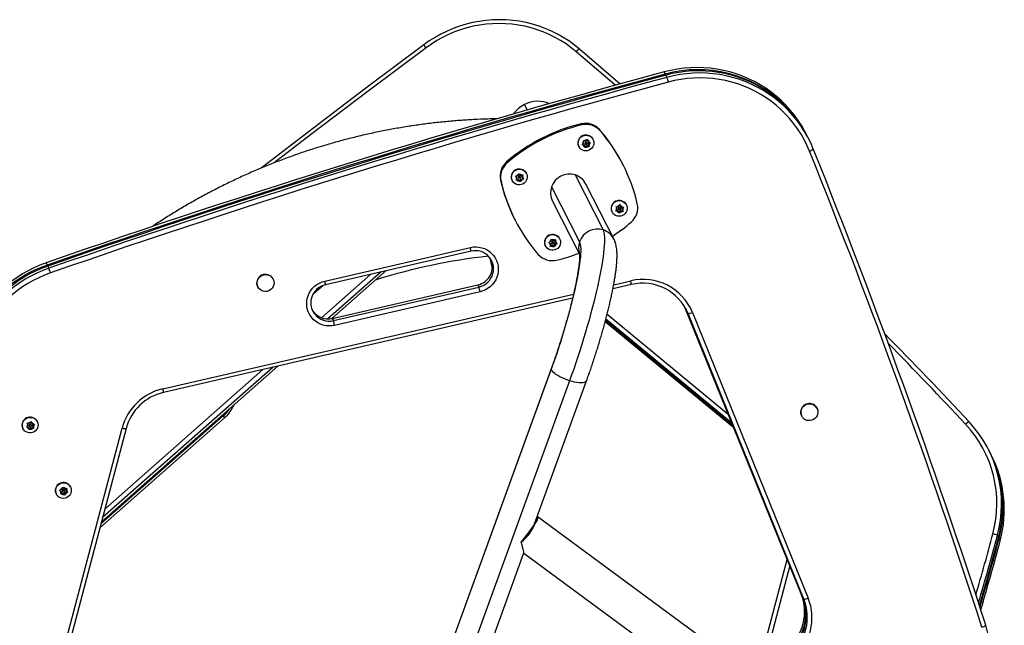
# Model space of a CAD drawing. Units: inches. Extents: x 230 to 845, y 0 to 827.
# Drawn here: x 418 to 458, y 515 to 539 of the extents above; entities that cross this region are included whole.
import ezdxf

# ---------------------------------------------------------------- set-up
doc = ezdxf.new("R2010")
doc.units = ezdxf.units.IN
doc.header["$MEASUREMENT"] = 0
doc.layers.add('CONTOUR', color=7, linetype='Continuous')

msp = doc.modelspace()

# ---------------------------------------------------------------- linework, layer by layer
at = {"layer": 'CONTOUR'}
for p, q in [((443.89805, 537.20814), (443.94233, 537.12123)), ((443.96447, 537.07777), (444.00876, 536.99086)), ((438.28858, 535.90139), (438.40125, 535.68026)), ((440.56869, 535.12693), (440.59083, 535.08347)), ((441.30107, 534.89679), (441.32322, 534.85334)), ((440.65597, 534.4586), (440.69243, 534.44615)), ((440.6645, 534.42091), (440.65597, 534.4586)), ((440.75078, 534.42825), (440.69243, 534.44615)), ((440.75078, 534.42825), (440.79642, 534.46951)), ((440.79642, 534.46951), (440.82358, 534.49625)), ((440.83375, 534.42113), (440.81328, 534.51648)), ((440.82358, 534.49625), (440.83212, 534.45856)), ((440.84482, 534.3994), (440.83212, 534.45856)), ((441.0428, 534.50205), (441.03865, 534.51021)), ((449.63621, 534.64187), (449.59192, 534.72879)), ((449.64723, 534.62012), (449.63621, 534.64187)), ((449.70264, 534.5115), (449.65835, 534.59842)), ((440.47063, 534.22079), (440.47479, 534.21263)), ((440.60287, 534.29676), (440.63156, 534.3205)), ((440.63933, 534.2843), (440.60287, 534.29676)), ((440.61791, 534.30921), (440.6866, 534.28813)), ((440.6772, 534.36175), (440.63156, 534.3205)), ((440.69767, 534.26641), (440.63933, 534.2843)), ((440.6772, 534.36175), (440.6645, 534.42091)), ((440.6866, 534.28813), (440.69767, 534.26641)), ((440.69767, 534.26641), (440.71037, 534.20725)), ((440.71738, 534.17256), (440.71037, 534.20725)), ((440.71233, 534.19754), (440.78065, 534.25929)), ((440.74607, 534.1963), (440.71738, 534.17256)), ((440.72537, 534.3369), (440.73644, 534.31517)), ((440.79172, 534.23756), (440.74607, 534.1963)), ((440.78065, 534.25929), (440.79172, 534.23756)), ((440.78065, 534.25929), (440.87469, 534.23044)), ((440.79172, 534.23756), (440.85006, 534.21966)), ((440.80605, 534.35064), (440.79498, 534.37237)), ((440.83375, 534.42113), (440.84482, 534.3994)), ((440.84482, 534.3994), (440.90317, 534.3815)), ((440.88499, 534.21021), (440.85006, 534.21966)), ((440.85422, 534.32578), (440.91294, 534.37886)), ((440.85422, 534.32578), (440.86529, 534.30406)), ((440.87469, 534.23044), (440.85422, 534.32578)), ((440.86529, 534.30406), (440.91094, 534.34531)), ((440.86529, 534.30406), (440.87799, 534.2449)), ((440.87469, 534.23044), (440.88499, 534.21021)), ((440.87799, 534.2449), (440.88499, 534.21021)), ((440.90317, 534.3815), (440.9381, 534.37206)), ((440.9381, 534.37206), (440.91094, 534.34531)), ((437.57491, 533.60152), (437.59705, 533.55807)), ((442.25356, 533.47809), (442.23141, 533.52155)), ((437.33061, 532.87374), (437.35275, 532.83028)), ((437.79761, 532.85882), (437.80177, 532.85066)), ((437.93872, 533.03368), (437.97668, 533.03786)), ((437.96255, 533.00325), (437.93872, 533.03368)), ((437.94407, 533.03427), (437.98918, 532.97769)), ((437.96228, 532.86629), (437.97717, 532.8994)), ((438.00023, 532.87047), (437.96228, 532.86629)), ((438.00025, 532.95597), (437.96255, 533.00325)), ((437.97281, 532.8897), (438.04995, 532.90148)), ((438.03746, 533.04714), (437.97668, 533.03786)), ((438.00025, 532.95597), (437.97717, 532.8994)), ((437.98918, 532.97769), (438.00025, 532.95597)), ((438.06102, 532.87976), (438.00023, 532.87047)), ((438.03746, 533.04714), (438.06055, 533.10371)), ((438.04995, 532.90148), (438.06102, 532.87976)), ((438.04995, 532.90148), (438.11072, 532.82527)), ((438.05235, 532.97493), (438.06342, 532.9532)), ((438.06055, 533.10371), (438.0739, 533.13982)), ((438.06102, 532.87976), (438.09872, 532.83247)), ((438.0739, 533.13982), (438.09773, 533.10939)), ((438.13544, 533.06211), (438.09773, 533.10939)), ((438.11072, 532.82527), (438.14792, 532.91645)), ((438.13303, 532.98867), (438.12196, 533.01039)), ((438.13544, 533.06211), (438.19622, 533.07139)), ((438.15899, 532.89472), (438.13591, 532.83815)), ((438.14792, 532.91645), (438.24044, 532.93058)), ((438.14792, 532.91645), (438.15899, 532.89472)), ((438.15899, 532.89472), (438.21978, 532.90401)), ((438.18513, 533.00763), (438.21246, 533.0746)), ((438.18513, 533.00763), (438.1962, 532.9859)), ((438.1962, 532.9859), (438.21929, 533.04247)), ((438.1962, 532.9859), (438.2339, 532.93862)), ((438.19622, 533.07139), (438.23264, 533.07858)), ((438.23264, 533.07858), (438.21929, 533.04247)), ((438.2562, 532.91119), (438.21978, 532.90401)), ((438.2339, 532.93862), (438.2562, 532.91119)), ((438.36978, 533.14008), (438.36563, 533.14823)), ((440.32242, 533.07789), (441.44433, 530.87602)), ((438.12102, 532.80505), (438.09872, 532.83247)), ((438.11072, 532.82527), (438.12102, 532.80505)), ((438.13591, 532.83815), (438.12102, 532.80505)), ((439.37737, 532.59636), (440.49928, 530.39449)), ((441.8762, 530.5123), (440.75429, 532.71417)), ((439.41778, 532.03319), (440.50541, 529.89859)), ((441.95022, 531.64046), (441.97286, 531.66946)), ((441.96704, 531.80926), (442.00517, 531.80469)), ((441.9833, 531.77419), (441.96704, 531.80926)), ((442.00861, 531.71932), (441.97286, 531.66946)), ((442.00861, 531.71932), (441.9833, 531.77419)), ((442.06624, 531.79968), (442.00517, 531.80469)), ((442.06117, 531.71524), (442.07224, 531.69351)), ((442.06624, 531.79968), (442.102, 531.84954)), ((442.102, 531.84954), (442.12311, 531.88155)), ((442.15361, 531.81334), (442.1128, 531.90178)), ((442.12311, 531.88155), (442.13936, 531.84648)), ((442.14185, 531.72898), (442.13078, 531.75071)), ((442.16468, 531.79161), (442.13936, 531.84648)), ((442.15361, 531.81334), (442.16468, 531.79161)), ((442.16468, 531.79161), (442.22575, 531.7866)), ((442.19441, 531.7249), (442.23828, 531.78607)), ((442.19441, 531.7249), (442.20548, 531.70317)), ((442.23522, 531.63646), (442.19441, 531.7249)), ((442.20548, 531.70317), (442.24124, 531.75303)), ((442.20548, 531.70317), (442.2308, 531.6483)), ((442.22575, 531.7866), (442.26235, 531.78504)), ((442.26235, 531.78504), (442.24124, 531.75303)), ((442.3786, 531.8804), (442.37445, 531.88855)), ((437.89636, 531.31273), (437.91851, 531.26927)), ((441.80643, 531.59913), (441.81059, 531.59098)), ((441.98835, 531.63589), (441.95022, 531.64046)), ((441.96444, 531.65867), (442.03835, 531.65261)), ((442.04942, 531.63088), (441.98835, 531.63589)), ((442.03835, 531.65261), (442.04942, 531.63088)), ((442.04942, 531.63088), (442.07474, 531.57601)), ((442.08946, 531.54395), (442.07474, 531.57601)), ((442.07915, 531.56417), (442.13678, 531.64453)), ((442.1121, 531.57295), (442.08946, 531.54395)), ((442.14785, 531.62281), (442.1121, 531.57295)), ((442.13678, 531.64453), (442.14785, 531.62281)), ((442.13678, 531.64453), (442.23522, 531.63646)), ((442.14785, 531.62281), (442.20893, 531.6178)), ((442.24552, 531.61624), (442.20893, 531.6178)), ((442.2308, 531.6483), (442.24552, 531.61624)), ((442.23522, 531.63646), (442.24552, 531.61624)), ((439.36464, 530.46848), (439.3691, 530.50682)), ((439.3691, 530.50682), (439.39945, 530.48292)), ((439.44781, 530.44632), (439.39945, 530.48292)), ((439.50471, 530.46992), (439.53875, 530.48586)), ((439.53875, 530.48586), (439.53429, 530.44752)), ((439.70558, 530.51842), (439.70143, 530.52658)), ((430.28253, 528.82729), (436.12256, 530.17286)), ((439.13341, 530.23716), (439.13757, 530.229)), ((439.26361, 530.37173), (439.29919, 530.38467)), ((439.29396, 530.34783), (439.26361, 530.37173)), ((439.2747, 530.37576), (439.33124, 530.33296)), ((439.34231, 530.31123), (439.29396, 530.34783)), ((439.35609, 530.40827), (439.29919, 530.38467)), ((439.32777, 530.21569), (439.33377, 530.25102)), ((439.36335, 530.22863), (439.32777, 530.21569)), ((439.33124, 530.33296), (439.34231, 530.31123)), ((439.33224, 530.24205), (439.40918, 530.27396)), ((439.34231, 530.31123), (439.33377, 530.25102)), ((439.35609, 530.40827), (439.36464, 530.46848)), ((439.42025, 530.25223), (439.36335, 530.22863)), ((439.38815, 530.35327), (439.39922, 530.33154)), ((439.40918, 530.27396), (439.42025, 530.25223)), ((439.40918, 530.27396), (439.48712, 530.21496)), ((439.42025, 530.25223), (439.46861, 530.21563)), ((439.44781, 530.44632), (439.50471, 530.46992)), ((439.46883, 530.36701), (439.45776, 530.38874)), ((439.49743, 530.19474), (439.46861, 530.21563)), ((439.48712, 530.21496), (439.5009, 530.312)), ((439.48712, 530.21496), (439.49743, 530.19474)), ((439.50342, 530.23007), (439.49743, 530.19474)), ((439.5009, 530.312), (439.58142, 530.34541)), ((439.5009, 530.312), (439.51197, 530.29028)), ((439.51197, 530.29028), (439.50342, 530.23007)), ((439.51197, 530.29028), (439.56887, 530.31388)), ((439.51467, 530.40905), (439.52464, 530.47925)), ((439.51467, 530.40905), (439.52574, 530.38732)), ((439.52574, 530.38732), (439.53429, 530.44752)), ((439.52574, 530.38732), (439.5741, 530.35071)), ((439.60292, 530.32982), (439.56887, 530.31388)), ((439.5741, 530.35071), (439.60292, 530.32982)), ((436.1489, 530.02508), (430.30886, 528.67951)), ((436.92688, 529.69139), (436.91124, 529.75034)), ((436.92688, 529.69139), (436.91124, 529.75032)), ((419.10242, 529.55465), (419.14671, 529.46774)), ((419.16885, 529.42428), (419.21314, 529.33737)), ((437.00657, 529.33019), (436.92688, 529.69139)), ((436.92688, 529.69139), (436.97116, 529.60447)), ((437.00995, 529.42869), (436.97116, 529.60447)), ((436.9828, 529.6027), (436.97116, 529.60447)), ((428.21082, 528.90377), (428.20667, 528.91192)), ((430.15392, 527.35425), (432.13374, 529.09997)), ((432.53741, 529.19298), (430.4005, 527.30874)), ((432.73079, 529.23753), (430.55989, 527.32333)), ((427.59401, 528.59975), (427.59816, 528.59161)), ((430.22315, 528.65439), (429.79981, 528.28111)), ((430.58195, 527.32807), (436.42199, 528.67364)), ((430.62624, 527.24116), (436.46627, 528.58673)), ((436.42199, 528.67364), (436.46627, 528.58673)), ((442.58136, 528.68573), (441.841, 528.51515)), ((441.872, 528.67614), (442.55503, 528.83352)), ((423.78648, 524.50914), (440.26148, 528.30507)), ((440.22316, 528.14239), (423.81281, 524.36136)), ((436.51474, 528.39549), (430.67471, 527.04992)), ((444.7444, 527.74301), (444.72773, 527.78281)), ((444.7444, 527.74301), (444.72774, 527.78279)), ((449.38936, 516.29372), (444.7444, 527.74301)), ((444.7444, 527.74301), (444.78869, 527.6561)), ((444.81083, 527.61264), (444.76385, 527.71909)), ((430.58195, 527.32807), (430.62624, 527.24116)), ((441.60818, 527.4951), (446.46948, 523.4909)), ((449.43364, 516.20681), (444.78869, 527.6561)), ((444.79269, 527.65584), (444.78869, 527.6561)), ((449.45578, 516.16335), (444.81083, 527.61264)), ((444.81083, 527.61264), (444.85511, 527.52573)), ((449.50007, 516.07644), (444.85511, 527.52573)), ((445.02975, 527.57098), (449.67471, 516.12169)), ((446.69311, 522.93966), (441.52911, 527.1932)), ((446.66238, 523.01541), (441.54018, 527.23452)), ((446.64701, 523.05329), (441.54571, 527.25518)), ((446.61628, 523.12904), (441.55678, 527.2965)), ((428.39915, 525.41808), (421.3234, 519.17899)), ((428.20576, 525.37352), (421.36673, 519.34316)), ((421.45717, 519.68584), (427.80209, 525.28051)), ((439.36851, 525.30175), (430.31929, 500.45489)), ((439.37245, 525.33573), (430.32324, 500.48887)), ((440.10154, 524.82839), (431.05233, 499.98153)), ((438.68146, 519.05515), (440.78189, 524.82241)), ((426.2116, 523.42621), (421.30173, 519.09691)), ((426.2116, 523.42621), (426.25588, 523.3393)), ((449.41135, 523.42039), (449.4155, 523.41225)), ((450.02816, 523.72441), (450.02401, 523.73256)), ((418.31041, 522.97271), (418.33621, 522.99926)), ((418.32537, 522.98811), (418.39693, 522.97442)), ((418.37712, 523.04511), (418.33621, 522.99926)), ((418.34548, 523.13903), (418.383, 523.1305)), ((418.35797, 523.10245), (418.34548, 523.13903)), ((418.37712, 523.04511), (418.35797, 523.10245)), ((418.44307, 523.11901), (418.383, 523.1305)), ((418.42807, 523.03059), (418.43914, 523.00886)), ((418.44307, 523.11901), (418.48398, 523.16486)), ((418.48398, 523.16486), (418.50825, 523.19442)), ((418.50875, 523.04433), (418.49768, 523.06606)), ((418.52882, 523.12223), (418.50572, 523.19135)), ((418.50825, 523.19442), (418.52073, 523.15784)), ((418.53989, 523.1005), (418.52073, 523.15784)), ((418.52882, 523.12223), (418.53989, 523.1005)), ((418.53989, 523.1005), (418.59996, 523.08902)), ((418.55969, 523.02981), (418.611, 523.08732)), ((418.55969, 523.02981), (418.57076, 523.00809)), ((418.59057, 522.9374), (418.55969, 523.02981)), ((418.57076, 523.00809), (418.61167, 523.05394)), ((418.57076, 523.00809), (418.58992, 522.95075)), ((418.59996, 523.08902), (418.63594, 523.08349)), ((418.63594, 523.08349), (418.61167, 523.05394)), ((418.7455, 523.19575), (418.74134, 523.2039)), ((426.25588, 523.3393), (421.2584, 518.93274)), ((418.17333, 522.91448), (418.17748, 522.90633)), ((418.34793, 522.96418), (418.31041, 522.97271)), ((418.408, 522.9527), (418.34793, 522.96418)), ((418.39693, 522.97442), (418.408, 522.9527)), ((418.408, 522.9527), (418.42715, 522.89536)), ((418.43811, 522.86178), (418.42715, 522.89536)), ((418.4278, 522.88201), (418.49375, 522.95591)), ((418.4639, 522.88833), (418.43811, 522.86178)), ((418.50482, 522.93418), (418.4639, 522.88833)), ((418.49375, 522.95591), (418.50482, 522.93418)), ((418.49375, 522.95591), (418.59057, 522.9374)), ((418.50482, 522.93418), (418.56489, 522.9227)), ((418.60087, 522.91717), (418.56489, 522.9227)), ((418.58992, 522.95075), (418.60087, 522.91717)), ((418.59057, 522.9374), (418.60087, 522.91717)), ((419.38768, 512.46816), (422.14961, 522.93249)), ((422.30888, 522.91274), (419.54694, 512.44842)), ((456.95019, 521.99468), (456.90591, 522.08159)), ((457.01662, 521.86431), (456.97234, 521.95122)), ((419.50913, 520.29282), (419.51328, 520.28467)), ((419.64287, 520.44536), (419.67976, 520.45453)), ((419.67057, 520.41841), (419.64287, 520.44536)), ((419.65166, 520.44754), (419.7035, 520.39854)), ((419.71458, 520.37681), (419.67057, 520.41841)), ((419.73881, 520.47199), (419.67976, 520.45453)), ((419.68958, 520.28314), (419.69954, 520.31776)), ((419.72647, 520.29231), (419.68958, 520.28314)), ((419.6969, 520.30857), (419.77444, 520.33149)), ((419.71458, 520.37681), (419.69954, 520.31776)), ((419.7035, 520.39854), (419.71458, 520.37681)), ((419.78551, 520.30976), (419.72647, 520.29231)), ((419.73881, 520.47199), (419.75384, 520.53104)), ((419.75384, 520.53104), (419.76228, 520.56867)), ((419.76228, 520.56867), (419.78997, 520.54171)), ((419.76387, 520.40893), (419.77494, 520.38721)), ((419.77444, 520.33149), (419.78551, 520.30976)), ((419.77444, 520.33149), (419.84537, 520.26445)), ((419.78551, 520.30976), (419.82952, 520.26817)), ((419.83398, 520.50012), (419.78997, 520.54171)), ((419.85568, 520.24422), (419.82952, 520.26817)), ((419.84455, 520.42267), (419.83348, 520.4444)), ((419.83398, 520.50012), (419.89302, 520.51757)), ((419.84537, 520.26445), (419.86961, 520.35962)), ((419.84537, 520.26445), (419.85568, 520.24422)), ((419.86564, 520.27884), (419.85568, 520.24422)), ((419.88068, 520.33789), (419.86564, 520.27884)), ((419.86961, 520.35962), (419.95586, 520.38512)), ((419.86961, 520.35962), (419.88068, 520.33789)), ((419.88068, 520.33789), (419.93972, 520.35535)), ((419.89302, 520.51757), (419.92838, 520.52975)), ((419.89384, 520.4548), (419.91144, 520.52391)), ((419.89384, 520.4548), (419.90491, 520.43307)), ((419.90491, 520.43307), (419.91995, 520.49212)), ((419.90491, 520.43307), (419.94892, 520.39147)), ((419.92838, 520.52975), (419.91995, 520.49212)), ((419.97508, 520.36753), (419.93972, 520.35535)), ((419.94892, 520.39147), (419.97508, 520.36753)), ((420.0813, 520.57409), (420.07715, 520.58224)), ((450.29964, 510.91951), (438.80469, 519.39351)), ((457.31218, 518.54896), (457.26789, 518.63588)), ((457.3786, 518.41859), (457.33432, 518.50551)), ((431.73268, 499.97555), (438.27263, 517.93263)), ((438.27212, 517.92258), (449.40956, 509.71213)), ((447.59304, 512.96536), (448.83329, 517.66437)), ((448.93293, 517.41876), (447.8074, 513.15438)), ((449.38936, 516.29372), (449.43364, 516.20681)), ((449.44684, 516.17337), (449.43364, 516.20681)), ((449.43827, 516.20653), (449.43364, 516.20681)), ((449.45578, 516.16335), (449.50007, 516.07644))]:
    msp.add_line(p, q, dxfattribs=at)
at = {"layer": 'CONTOUR', "flags": 128}
for points in [[(440.49718, 538.12655), (440.28943, 538.29414), (440.0726, 538.4502), (439.84735, 538.59427), (439.61434, 538.72592), (439.37424, 538.84477), (439.12778, 538.95047), (438.87566, 539.0427), (438.61865, 539.1212), (438.35748, 539.18574), (438.09294, 539.23612), (437.8258, 539.27219), (437.55684, 539.29385), (437.28686, 539.30104), (437.01666, 539.29373), (436.74702, 539.27195), (436.47875, 539.23576), (436.21263, 539.18527), (435.94944, 539.12062), (435.68996, 539.04201), (435.43496, 538.94966), (435.18519, 538.84385), (434.94137, 538.7249), (434.70423, 538.59314), (434.47447, 538.44897), (434.25276, 538.29282)], [(440.49718, 538.12655), (440.28943, 538.29414), (440.0726, 538.4502), (439.84735, 538.59427), (439.61434, 538.72592), (439.37424, 538.84477), (439.12778, 538.95047), (438.87566, 539.0427), (438.61865, 539.1212), (438.35748, 539.18574), (438.09294, 539.23612), (437.8258, 539.27219), (437.55684, 539.29385), (437.28686, 539.30104), (437.01666, 539.29373), (436.74702, 539.27195), (436.47875, 539.23576), (436.21263, 539.18527), (435.94944, 539.12062), (435.68996, 539.04201), (435.43496, 538.94966), (435.18519, 538.84385), (434.94137, 538.7249), (434.70423, 538.59314), (434.47447, 538.44897), (434.25276, 538.29282)], [(440.36989, 538.01572), (440.16947, 538.17738), (439.96032, 538.32792), (439.74303, 538.4669), (439.51825, 538.5939), (439.28665, 538.70855), (439.04889, 538.81051), (438.8057, 538.89948), (438.55777, 538.97521), (438.30583, 539.03746), (438.05064, 539.08605), (437.79295, 539.12085), (437.5335, 539.14175), (437.27307, 539.14868), (437.01242, 539.14163), (436.75231, 539.12062), (436.49352, 539.08571), (436.23681, 539.037), (435.98293, 538.97464), (435.73263, 538.89881), (435.48664, 538.80973), (435.2457, 538.70766), (435.0105, 538.59291), (434.78175, 538.46581), (434.56011, 538.32674), (434.34624, 538.17611)], [(434.25276, 538.29282), (431.92818, 536.55198), (429.61252, 534.79948), (427.72495, 533.35726)], [(434.25276, 538.29282), (431.92818, 536.55198), (429.61252, 534.79948), (427.72495, 533.35726)], [(434.34624, 538.17611), (432.02239, 536.43582), (429.70745, 534.68386), (428.24472, 533.56732)], [(441.92852, 536.67153), (441.63126, 536.93015), (440.36989, 538.01572)], [(442.12189, 536.72475), (441.75968, 537.04002), (440.49718, 538.12655)], [(442.12189, 536.72475), (441.75968, 537.04002), (440.49718, 538.12655)], [(449.59192, 534.72879), (449.54619, 534.8163), (449.41595, 535.04428), (449.27344, 535.26484), (449.11907, 535.47736), (448.95328, 535.68123), (448.77656, 535.87586), (448.58941, 536.0607), (448.39236, 536.23522), (448.18598, 536.39891), (447.97086, 536.5513), (447.74761, 536.69197), (447.51689, 536.8205), (447.27934, 536.93653), (447.03565, 537.03973), (446.78651, 537.12979), (446.53265, 537.20647), (446.27479, 537.26954), (446.01367, 537.31882), (445.75003, 537.35417), (445.48464, 537.37549), (445.21825, 537.38271), (444.95162, 537.37583), (444.68553, 537.35484), (444.42073, 537.31983), (444.15799, 537.27088), (443.89805, 537.20814)], [(449.59192, 534.72879), (449.54619, 534.8163), (449.41595, 535.04428), (449.27344, 535.26484), (449.11907, 535.47736), (448.95328, 535.68123), (448.77656, 535.87586), (448.58941, 536.0607), (448.39236, 536.23522), (448.18598, 536.39891), (447.97086, 536.5513), (447.74761, 536.69197), (447.51689, 536.8205), (447.27934, 536.93653), (447.03565, 537.03973), (446.78651, 537.12979), (446.53265, 537.20647), (446.27479, 537.26954), (446.01367, 537.31882), (445.75003, 537.35417), (445.48464, 537.37549), (445.21825, 537.38271), (444.95162, 537.37583), (444.68553, 537.35484), (444.42073, 537.31983), (444.15799, 537.27088), (443.89805, 537.20814)], [(449.39879, 535.04645), (449.33986, 535.13447), (449.18549, 535.34699), (449.01971, 535.55086), (448.84299, 535.74549), (448.65584, 535.93033), (448.45879, 536.10485), (448.2524, 536.26854), (448.03728, 536.42093), (447.81404, 536.5616), (447.58331, 536.69013), (447.34576, 536.80616), (447.10207, 536.90936), (446.85294, 536.99942), (446.59908, 537.0761), (446.34122, 537.13917), (446.08009, 537.18845), (445.81646, 537.2238), (445.55107, 537.24512), (445.28467, 537.25234), (445.01805, 537.24546), (444.75196, 537.22447), (444.48716, 537.18946), (444.22441, 537.14051), (443.96447, 537.07777)], [(449.39879, 535.04645), (449.33986, 535.13447), (449.18549, 535.34699), (449.01971, 535.55086), (448.84299, 535.74549), (448.65584, 535.93033), (448.45879, 536.10485), (448.2524, 536.26854), (448.03728, 536.42093), (447.81404, 536.5616), (447.58331, 536.69013), (447.34576, 536.80616), (447.10207, 536.90936), (446.85294, 536.99942), (446.59908, 537.0761), (446.34122, 537.13917), (446.08009, 537.18845), (445.81646, 537.2238), (445.55107, 537.24512), (445.28467, 537.25234), (445.01805, 537.24546), (444.75196, 537.22447), (444.48716, 537.18946), (444.22441, 537.14051), (443.96447, 537.07777)], [(449.87915, 534.12347), (449.77451, 534.36429), (449.65691, 534.59902), (449.52666, 534.82699), (449.38415, 535.04756), (449.22978, 535.26008), (449.064, 535.46395), (448.88727, 535.65858), (448.70012, 535.84342), (448.50307, 536.01793), (448.29669, 536.18162), (448.08157, 536.33402), (447.85832, 536.47469), (447.6276, 536.60322), (447.39005, 536.71925), (447.14636, 536.82245), (446.89722, 536.91251), (446.64336, 536.98919), (446.3855, 537.05226), (446.12438, 537.10154), (445.86074, 537.13689), (445.59535, 537.15821), (445.32896, 537.16543), (445.06234, 537.15854), (444.79624, 537.13756), (444.53144, 537.10255), (444.2687, 537.0536), (444.00876, 536.99086)], [(449.87915, 534.12347), (449.77451, 534.36429), (449.65691, 534.59902), (449.52666, 534.82699), (449.38415, 535.04756), (449.22978, 535.26008), (449.064, 535.46395), (448.88727, 535.65858), (448.70012, 535.84342), (448.50307, 536.01793), (448.29669, 536.18162), (448.08157, 536.33402), (447.85832, 536.47469), (447.6276, 536.60322), (447.39005, 536.71925), (447.14636, 536.82245), (446.89722, 536.91251), (446.64336, 536.98919), (446.3855, 537.05226), (446.12438, 537.10154), (445.86074, 537.13689), (445.59535, 537.15821), (445.32896, 537.16543), (445.06234, 537.15854), (444.79624, 537.13756), (444.53144, 537.10255), (444.2687, 537.0536), (444.00876, 536.99086)], [(449.72647, 534.03521), (449.62554, 534.26751), (449.51208, 534.49394), (449.38644, 534.71386), (449.24897, 534.92662), (449.10006, 535.13163), (448.94014, 535.32829), (448.76966, 535.51604), (448.58913, 535.69435), (448.39904, 535.86269), (448.19996, 536.02059), (447.99244, 536.1676), (447.77709, 536.30329), (447.55452, 536.42728), (447.32537, 536.53921), (447.0903, 536.63876), (446.84997, 536.72564), (446.60509, 536.79961), (446.35634, 536.86044), (446.10445, 536.90798), (445.85014, 536.94208), (445.59413, 536.96265), (445.33715, 536.96962), (445.07996, 536.96297), (444.82327, 536.94273), (444.56784, 536.90896), (444.31438, 536.86174), (444.06363, 536.80121)], [(440.52264, 534.1439), (440.48368, 534.19641), (440.45674, 534.25596), (440.443, 534.31994), (440.44307, 534.38556), (440.45693, 534.44994), (440.48399, 534.51028), (440.52306, 534.56393), (440.57243, 534.60855), (440.62994, 534.64219), (440.69309, 534.66339), (440.75911, 534.67121), (440.82511, 534.66531), (440.88822, 534.64595), (440.94567, 534.61398), (440.99495, 534.57079), (441.03391, 534.51827), (441.06085, 534.45872), (441.07459, 534.39474), (441.07452, 534.32913), (441.06066, 534.26475), (441.0336, 534.20441), (440.99453, 534.15076), (440.94516, 534.10614), (440.88765, 534.07249), (440.8245, 534.0513), (440.75848, 534.04348), (440.69248, 534.04938), (440.62937, 534.06874), (440.57192, 534.10071), (440.52264, 534.1439)], [(437.96634, 532.70271), (437.90779, 532.7327), (437.85702, 532.77418), (437.81624, 532.82532), (437.78724, 532.88389), (437.77129, 532.94733), (437.76909, 533.01288), (437.78072, 533.07766), (437.80569, 533.13884), (437.8429, 533.19375), (437.89072, 533.23999), (437.94707, 533.27555), (438.00948, 533.29885), (438.07523, 533.30889), (438.14143, 533.30523), (438.20521, 533.28803), (438.26376, 533.25804), (438.31453, 533.21657), (438.35531, 533.16543), (438.38431, 533.10686), (438.40026, 533.04341), (438.40246, 532.97787), (438.39083, 532.91309), (438.36586, 532.85191), (438.32865, 532.79699), (438.28083, 532.75075), (438.22448, 532.7152), (438.16207, 532.69189), (438.09632, 532.68185), (438.03012, 532.68551), (437.96634, 532.70271)], [(438.12196, 533.01039), (438.11447, 533.02047), (438.10179, 533.02853)], [(441.90961, 531.47773), (441.86, 531.52055), (441.82065, 531.57278), (441.79327, 531.63213), (441.77906, 531.696), (441.77863, 531.76161), (441.79202, 531.82608), (441.81863, 531.8866), (441.8573, 531.94053), (441.90635, 531.9855), (441.96362, 532.01956), (442.02661, 532.04121), (442.09258, 532.04951), (442.15863, 532.04409), (442.22189, 532.02519), (442.27958, 531.99364), (442.32919, 531.95082), (442.36854, 531.89859), (442.39592, 531.83924), (442.41014, 531.77537), (442.41056, 531.70977), (442.39717, 531.64529), (442.37056, 531.58477), (442.33189, 531.53084), (442.28285, 531.48587), (442.22557, 531.45181), (442.16258, 531.43016), (442.09661, 531.42186), (442.03056, 531.42728), (441.9673, 531.44618), (441.90961, 531.47773)], [(442.13078, 531.75071), (442.12902, 531.75379), (442.11865, 531.76459)], [(439.37736, 530.06223), (439.31296, 530.07711), (439.2533, 530.10495), (439.201, 530.14454), (439.15834, 530.19415), (439.12719, 530.2516), (439.1089, 530.31439), (439.10427, 530.37977), (439.11352, 530.44489), (439.13623, 530.5069), (439.1714, 530.56309), (439.21752, 530.611), (439.27255, 530.64854), (439.33409, 530.67407), (439.39946, 530.68647), (439.46579, 530.6852), (439.5302, 530.67032), (439.58985, 530.64248), (439.64215, 530.60289), (439.68481, 530.55328), (439.71597, 530.49583), (439.73426, 530.43304), (439.73888, 530.36765), (439.72964, 530.30254), (439.70693, 530.24053), (439.67175, 530.18434), (439.62564, 530.13643), (439.57061, 530.09889), (439.50906, 530.07336), (439.44369, 530.06096), (439.37736, 530.06223)], [(441.44433, 530.87602), (441.46504, 530.82437), (441.48124, 530.75962), (441.49287, 530.68195), (441.4999, 530.59159), (441.50232, 530.48881), (441.50011, 530.37392), (441.49329, 530.24726), (441.48186, 530.1092), (441.46587, 529.96016), (441.44537, 529.80058), (441.42041, 529.63094), (441.39106, 529.45173), (441.35743, 529.26349), (441.3196, 529.06679), (441.27769, 528.8622), (441.23182, 528.65034), (441.18213, 528.43183), (441.12877, 528.20733), (441.07189, 527.9775), (441.01167, 527.74302), (440.94828, 527.5046), (440.88192, 527.26294), (440.81278, 527.01877), (440.74106, 526.7728), (440.66698, 526.52576), (440.59076, 526.27841), (440.51263, 526.03146), (440.43281, 525.78565), (440.35155, 525.54172), (440.26909, 525.30039), (440.18567, 525.06238), (440.10154, 524.82839)], [(436.12256, 530.17286), (436.23717, 530.19191), (436.35306, 530.19663), (436.46841, 530.18697), (436.58139, 530.16307), (436.69024, 530.12531), (436.79322, 530.07428), (436.88872, 530.01079), (436.97522, 529.93585), (437.05138, 529.85062), (437.11598, 529.75647), (437.168, 529.65486), (437.20663, 529.54741), (437.23125, 529.43581), (437.24149, 529.32181), (437.23717, 529.20723), (437.21836, 529.09385), (437.18537, 528.98348), (437.1387, 528.87785), (437.07911, 528.77863), (437.00752, 528.68738), (436.92506, 528.60554), (436.83305, 528.53441), (436.73292, 528.4751), (436.62626, 528.42855), (436.51474, 528.39549)], [(440.49928, 530.39449), (440.5183, 530.34587), (440.5327, 530.28382), (440.5424, 530.20858), (440.54739, 530.12041), (440.54763, 530.01963), (440.54314, 529.90661), (440.53392, 529.78176), (440.52001, 529.64552), (440.50146, 529.4984), (440.47834, 529.34093), (440.45073, 529.17366), (440.41873, 528.99722), (440.38245, 528.81224), (440.34203, 528.61939), (440.29762, 528.41937), (440.24937, 528.2129), (440.19747, 528.00073), (440.14209, 527.78362), (440.08344, 527.56237), (440.02172, 527.33778), (439.95718, 527.11065), (439.89003, 526.88182), (439.82052, 526.6521), (439.7489, 526.42234), (439.67544, 526.19336), (439.6004, 525.96599), (439.52404, 525.74106), (439.44665, 525.51938), (439.36851, 525.30175)], [(436.46627, 528.58673), (436.56419, 528.61633), (436.65734, 528.65878), (436.74397, 528.71328), (436.82247, 528.77882), (436.89138, 528.85418), (436.94941, 528.93795), (436.99549, 529.02858), (437.02875, 529.12438), (437.04858, 529.22355), (437.0546, 529.32426), (437.04671, 529.42463), (437.02506, 529.52279), (436.99003, 529.61691), (436.9423, 529.70523), (436.88274, 529.78611), (436.81246, 529.85805), (436.73278, 529.91971), (436.64518, 529.96993), (436.5513, 530.00778), (436.45287, 530.03255), (436.35173, 530.04379), (436.24978, 530.04129), (436.1489, 530.02508)], [(436.46627, 528.58673), (436.56419, 528.61633), (436.65734, 528.65878), (436.74397, 528.71328), (436.82247, 528.77882), (436.89138, 528.85418), (436.94941, 528.93795), (436.99549, 529.02858), (437.02875, 529.12438), (437.04858, 529.22355), (437.0546, 529.32426), (437.04671, 529.42463), (437.02506, 529.52279), (436.99003, 529.61691), (436.9423, 529.70523), (436.88274, 529.78611), (436.81246, 529.85805), (436.73278, 529.91971), (436.64518, 529.96993), (436.5513, 530.00778), (436.45287, 530.03255), (436.35173, 530.04379), (436.24978, 530.04129), (436.1489, 530.02508)], [(436.97116, 529.60447), (436.94115, 529.70511), (436.9342, 529.72271)], [(427.59816, 528.59161), (427.57362, 528.65528), (427.56262, 528.72274), (427.56562, 528.79122), (427.58249, 528.85791), (427.61254, 528.9201), (427.65455, 528.97522), (427.70679, 529.02103), (427.76712, 529.05565), (427.83308, 529.07766), (427.90196, 529.08616), (427.97094, 529.08081), (428.0372, 529.06182), (428.09803, 529.02996), (428.15094, 528.98655), (428.19376, 528.93336), (428.22473, 528.87257), (428.2426, 528.80667), (428.24662, 528.73835), (428.23663, 528.67042), (428.21305, 528.60564), (428.17683, 528.54669), (428.12947, 528.49596), (428.07289, 528.45554), (428.00942, 528.42708), (427.94165, 528.41174), (427.87237, 528.41016), (427.80439, 528.42239), (427.74052, 528.44795), (427.68336, 528.48577), (427.63525, 528.53432), (427.59816, 528.59161)], [(430.67471, 527.04992), (430.56011, 527.03087), (430.44422, 527.02615), (430.32887, 527.03581), (430.21588, 527.05971), (430.10704, 527.09747), (430.00406, 527.1485), (429.90856, 527.21199), (429.82205, 527.28694), (429.7459, 527.37216), (429.6813, 527.46632), (429.62928, 527.56792), (429.59065, 527.67537), (429.56602, 527.78697), (429.55579, 527.90097), (429.56011, 528.01555), (429.57892, 528.12893), (429.61191, 528.2393), (429.65858, 528.34493), (429.71817, 528.44415), (429.78976, 528.5354), (429.87221, 528.61724), (429.96423, 528.68837), (430.06436, 528.74768), (430.17102, 528.79423), (430.28253, 528.82729)], [(430.30886, 528.67951), (430.21094, 528.64991), (430.1178, 528.60746), (430.03117, 528.55296), (429.95267, 528.48742), (429.88376, 528.41206), (429.82573, 528.32828), (429.77965, 528.23765), (429.74639, 528.14186), (429.72656, 528.04268), (429.72053, 527.94197), (429.72842, 527.84161), (429.75008, 527.74345), (429.7851, 527.64933), (429.83284, 527.56101), (429.8924, 527.48013), (429.96267, 527.40819), (430.04235, 527.34653), (430.12995, 527.29631), (430.22384, 527.25846), (430.32227, 527.23369), (430.4234, 527.22245), (430.52536, 527.22495), (430.62624, 527.24116)], [(430.30886, 528.67951), (430.21094, 528.64991), (430.1178, 528.60746), (430.03117, 528.55296), (429.95267, 528.48742), (429.88376, 528.41206), (429.82573, 528.32828), (429.77965, 528.23765), (429.74639, 528.14186), (429.72656, 528.04268), (429.72053, 527.94197), (429.72842, 527.84161), (429.75008, 527.74345), (429.7851, 527.64933), (429.83284, 527.56101), (429.8924, 527.48013), (429.96267, 527.40819), (430.04235, 527.34653), (430.12995, 527.29631), (430.22384, 527.25846), (430.32227, 527.23369), (430.4234, 527.22245), (430.52536, 527.22495), (430.62624, 527.24116)], [(439.36851, 525.30175), (439.37225, 525.33516), (439.37245, 525.33572)], [(440.10154, 524.82839), (440.00044, 524.86264), (439.9009, 524.90129), (439.80495, 524.94355), (439.71454, 524.98858), (439.63151, 525.03545), (439.55756, 525.0832), (439.49418, 525.13088), (439.44267, 525.17749), (439.40408, 525.22211), (439.37919, 525.26381), (439.36851, 525.30175)], [(440.78189, 524.82241), (440.764, 524.79478), (440.73192, 524.77238), (440.68652, 524.75621), (440.6287, 524.74662), (440.55967, 524.7438), (440.48081, 524.7478), (440.39373, 524.75854), (440.30021, 524.77581), (440.20215, 524.79925), (440.10154, 524.82839)], [(449.4155, 523.41225), (449.39096, 523.47592), (449.37996, 523.54338), (449.38296, 523.61186), (449.39983, 523.67855), (449.42988, 523.74074), (449.47189, 523.79586), (449.52413, 523.84167), (449.58446, 523.87629), (449.65042, 523.8983), (449.7193, 523.9068), (449.78828, 523.90145), (449.85455, 523.88246), (449.91538, 523.8506), (449.96828, 523.80719), (450.0111, 523.754), (450.04207, 523.69321), (450.05994, 523.62731), (450.06396, 523.55899), (450.05397, 523.49106), (450.03039, 523.42628), (449.99417, 523.36733), (449.94681, 523.3166), (449.89023, 523.27618), (449.82676, 523.24772), (449.759, 523.23238), (449.68971, 523.2308), (449.62173, 523.24303), (449.55786, 523.26859), (449.5007, 523.30641), (449.45259, 523.35496), (449.4155, 523.41225)], [(418.56059, 522.7544), (418.49571, 522.73954), (418.42934, 522.73829), (418.36437, 522.75072), (418.30364, 522.77627), (418.24982, 522.81382), (418.20524, 522.86175), (418.17187, 522.91794), (418.15115, 522.97996), (418.14399, 523.04508), (418.15071, 523.11046), (418.17102, 523.17325), (418.20402, 523.23069), (418.24827, 523.28028), (418.30184, 523.31985), (418.36239, 523.34768), (418.42726, 523.36254), (418.49364, 523.36378), (418.55861, 523.35136), (418.61933, 523.32581), (418.67316, 523.28825), (418.71774, 523.24033), (418.75111, 523.18413), (418.77183, 523.12212), (418.77898, 523.057), (418.77226, 522.99161), (418.75196, 522.92883), (418.71896, 522.87139), (418.67471, 522.8218), (418.62114, 522.78222), (418.56059, 522.7544)], [(420.02498, 520.21417), (419.974, 520.17137), (419.91529, 520.13984), (419.85143, 520.12096), (419.78521, 520.11556), (419.71951, 520.12388), (419.65721, 520.14555), (419.60103, 520.17962), (419.55343, 520.22461), (419.51649, 520.27855), (419.49182, 520.33908), (419.4805, 520.40356), (419.48302, 520.46917), (419.49929, 520.53304), (419.52857, 520.59237), (419.5696, 520.64459), (419.62058, 520.68739), (419.67929, 520.71892), (419.74315, 520.7378), (419.80938, 520.7432), (419.87508, 520.73488), (419.93738, 520.71321), (419.99355, 520.67914), (420.04115, 520.63415), (420.07809, 520.58021), (420.10276, 520.51968), (420.11408, 520.4552), (420.11156, 520.38959), (420.0953, 520.32572), (420.06601, 520.26639), (420.02498, 520.21417)], [(457.33432, 518.50551), (457.32075, 518.51283), (457.30458, 518.52028)]]:
    msp.add_lwpolyline(points, dxfattribs=at)
at = {"layer": 'CONTOUR'}
for centre, radius in [((440.77172, 534.33307), 0.03855), ((438.09892, 532.97082), 0.03859), ((442.10764, 531.71125), 0.03855), ((439.43474, 530.34909), 0.03864), ((418.47445, 523.02631), 0.03877), ((419.80986, 520.40442), 0.03883)]:
    msp.add_circle(centre, radius, dxfattribs=at)
for centre, radius, start, end in [((433.13319, 537.30034), 1.49614, 35.827491, 41.55623), ((440.70451, 537.75991), 0.4212, 119.486612, 142.602797), ((537.07956, 191.32751), 358.21251, 105.0777251, 109.2293016), ((445.25666, 532.33242), 4.96589, 46.154625, 105.347375), ((537.12384, 191.2406), 358.21251, 105.0777251, 109.2293016), ((537.14599, 191.19714), 358.21251, 105.0777251, 109.2293016), ((537.19027, 191.11023), 358.21251, 105.0777251, 109.2293016), ((442.64959, 536.68282), 1.36505, 16.728042, 18.733283), ((441.11945, 536.0521), 3.03798, 14.275297, 17.999262), ((537.19834, 191.09432), 358.03258, 105.0777251, 109.2293016), ((438.82769, 534.84332), 1.1875, 66.834323, 117), ((438.82769, 534.84332), 1.1875, 117, 145.088661), ((442.21866, 528.18817), 7.13224, 103.375947, 130.624053), ((442.2408, 528.14471), 7.13224, 103.375947, 130.624053), ((440.7442, 534.40503), 0.74293, 41.447094, 103.664473), ((440.76634, 534.36157), 0.74293, 41.447094, 103.664473), ((436.22588, 530.46117), 6.74035, 27.003037, 41.152824), ((436.24959, 530.41892), 6.73838, 12.846089, 41.153911), ((440.75683, 534.36121), 0.31879, 27.865522, 206.134478), ((440.77343, 534.32872), 0.14265, 80.723343, 124.595947), ((440.77535, 534.33493), 0.13604, 20.020051, 65.334826), ((440.77045, 534.33054), 0.13925, 139.534979, 184.134636), ((440.76714, 534.33088), 0.13604, 200.020051, 245.334826), ((440.76041, 534.35417), 0.03907, 27.767913, 206.232087), ((440.76907, 534.33709), 0.14265, 260.723343, 304.595947), ((440.77205, 534.33527), 0.13925, 319.534979, 4.134636), ((449.58109, 534.46287), 0.4517, 288.775264, 311.289586), ((179.52928, 425.33077), 291.41878, 17.9265455, 21.9205692), ((179.53449, 425.30604), 291.24858, 17.9265455, 21.9205692), ((438.05578, 533.03521), 0.74293, 130.335527, 192.552906), ((438.07792, 532.99175), 0.74293, 130.335527, 192.552906), ((438.08381, 532.99923), 0.31879, 27.866365, 206.133635), ((443.90271, 534.37264), 6.74086, 192.847717, 206.996422), ((438.09442, 532.96885), 0.13628, 165.381385, 210.641582), ((438.10045, 532.96655), 0.14285, 106.222068, 150.054521), ((438.09569, 532.97126), 0.13882, 226.555693, 271.250017), ((438.0874, 532.9922), 0.03907, 68.381492, 206.24032), ((438.10076, 532.97061), 0.13882, 46.555693, 91.250017), ((438.096, 532.97531), 0.14285, 286.222068, 330.054521), ((438.10204, 532.97301), 0.13628, 345.381385, 30.641582), ((440.0969, 532.35236), 0.75978, 72.732714, 161.267286), ((440.10579, 532.38242), 0.72843, 27.092753, 72.698685), ((443.92247, 534.32845), 6.73838, 192.846089, 221.153911), ((440.06735, 532.36284), 0.72843, 161.301315, 206.907247), ((442.09263, 531.73955), 0.31879, 27.865789, 206.134211), ((442.10465, 531.70921), 0.13765, 151.832397, 196.783582), ((442.10941, 531.7066), 0.14313, 92.967035, 136.739465), ((442.09632, 531.73245), 0.03913, 55.20301, 206.094009), ((442.11039, 531.71242), 0.13715, 32.740848, 77.804094), ((442.10945, 531.71328), 0.13765, 331.832397, 16.783582), ((442.09414, 531.75561), 0.74293, 310.335527, 12.552906), ((442.10371, 531.71007), 0.13715, 212.740848, 257.804094), ((442.10469, 531.71589), 0.14313, 272.967035, 316.739465), ((441.21881, 530.15048), 0.75978, 72.732714, 161.267286), ((437.9358, 536.59664), 7.12472, 303.031929, 310.627824), ((439.41961, 530.37757), 0.31879, 27.866147, 206.133853), ((439.43611, 530.34711), 0.14067, 60.81236, 105.105687), ((441.22772, 530.18058), 0.72839, 26.805018, 72.699263), ((435.10074, 529.91456), 1.05396, 6.019273, 14.186522), ((439.42951, 530.34698), 0.13555, 179.640048, 225.065189), ((439.43545, 530.34572), 0.14172, 119.978574, 164.047313), ((439.43195, 530.35144), 0.14067, 240.81236, 285.105687), ((439.4232, 530.37048), 0.03904, 82.377371, 206.153738), ((439.42389, 530.37138), 0.03806, 27.131155, 83.230884), ((439.43261, 530.35283), 0.14172, 299.978574, 344.047313), ((439.43855, 530.35157), 0.13555, 359.640048, 45.065189), ((441.19087, 530.1608), 0.73, 161.330138, 198.486099), ((439.50959, 505.9714), 24, 96.365455, 107.458447), ((439.40572, 530.38579), 0.74293, 221.447094, 283.664473), ((437.93346, 536.59545), 7.12472, 283.372176, 290.968071), ((420.76476, 524.76886), 5.06627, 109.154542, 156.218954), ((420.80904, 524.68195), 5.06627, 109.154542, 156.218954), ((420.83118, 524.63849), 5.06627, 109.154542, 156.218954), ((420.87547, 524.55158), 5.06627, 109.154542, 156.218954), ((417.19005, 528.6926), 2.1046, 20.294883, 21.611173), ((414.87265, 527.65945), 4.65351, 18.701866, 21.135211), ((436.25919, 529.40571), 0.74995, 282.537013, 15.150688), ((420.88402, 524.53498), 4.88715, 109.154542, 156.218954), ((427.90274, 528.75113), 0.34384, 27.879988, 206.120012), ((429.26071, 528.56899), 1.05396, 6.019273, 14.186522), ((433.98623, 527.85634), 2.58536, 12.036756, 16.410027), ((443.05319, 526.75333), 2.13901, 22.473576, 103.467606), ((441.53321, 528.57521), 1.05396, 6.019273, 14.186522), ((443.03887, 526.77409), 1.96563, 22.481791, 103.459391), ((430.41069, 528.04696), 0.73901, 211.208181, 283.399684), ((430.41118, 528.04858), 0.74047, 213.613316, 283.333877), ((444.82276, 528.0102), 0.48555, 273.820216, 295.233086), ((428.14619, 526.51077), 2.58536, 12.036756, 16.410027), ((316.39075, 392.598), 191.26044, 43.0598925, 44.5281688), ((316.37743, 392.62012), 191.0853, 43.0598841, 44.4075652), ((424.27698, 522.3619), 2.20255, 102.867327, 164.985949), ((424.26304, 522.38894), 2.02315, 102.858288, 164.994989), ((422.76466, 524.25084), 1.05396, 6.019273, 14.186522), ((425.25786, 524.47283), 1.51028, 311.362677, 336.423886), ((449.72008, 523.57177), 0.34384, 27.879988, 206.120012), ((418.45952, 523.0549), 0.31879, 27.864678, 206.135322), ((425.31261, 522.74911), 1.12546, 36.986321, 39.395193), ((425.20883, 524.56399), 1.5166, 311.39116, 325.74242), ((418.47233, 523.02445), 0.13843, 145.703084, 190.48332), ((418.47623, 523.02209), 0.14298, 86.891798, 130.695934), ((418.46273, 523.04786), 0.03872, 108.053657, 206.483501), ((418.46348, 523.04833), 0.03852, 27.405709, 109.33094), ((418.47768, 523.02827), 0.13653, 26.417752, 71.620304), ((418.47556, 523.02875), 0.13843, 325.703084, 10.48332), ((456.30104, 522.78936), 0.42829, 113.04944, 136.167135), ((452.58008, 519.90482), 4.66493, 345.022021, 42.994645), ((452.59629, 519.88571), 4.8359, 345.022021, 42.994645), ((418.4702, 523.02493), 0.13653, 206.417752, 251.620304), ((418.47166, 523.0311), 0.14298, 266.891798, 310.695934), ((422.28221, 523.34988), 0.43795, 252.376285, 273.491079), ((452.62667, 519.79861), 4.84929, 345.066588, 26.927623), ((452.69309, 519.66824), 4.84929, 345.066588, 26.927623), ((452.6199, 519.79868), 4.85585, 345.086305, 22.664197), ((419.79532, 520.43325), 0.31879, 27.863465, 206.136535), ((419.80542, 520.40274), 0.13577, 173.372265, 218.748503), ((419.81161, 520.40098), 0.1423, 113.949137, 157.894933), ((419.80753, 520.4063), 0.13987, 234.581956, 279.047044), ((419.79806, 520.42618), 0.03829, 135.447136, 206.765829), ((419.79902, 520.42622), 0.03896, 27.825321, 136.486308), ((419.81196, 520.40358), 0.13987, 54.581956, 99.047044), ((419.80788, 520.4089), 0.1423, 293.949137, 337.894933), ((419.81406, 520.40714), 0.13577, 353.372265, 38.748503), ((452.61988, 519.75694), 4.87771, 345.133906, 9.925766), ((437.11617, 519.70652), 1.70585, 308.01918, 339.180763), ((437.16576, 519.66998), 1.5958, 320.242713, 326.36434), ((369.08265, 541.98252), 91.03183, 343.5804114, 345.1807006), ((369.0903, 541.96523), 91.21154, 343.4148129, 345.1806697), ((456.92116, 517.93385), 0.78299, 63.715399, 77.808431), ((369.13409, 541.87845), 91.21206, 343.3981681, 345.1806665), ((369.15599, 541.83506), 91.21231, 343.3898286, 345.180665), ((369.19978, 541.74829), 91.21283, 343.3731153, 345.1806619), ((447.55682, 515.56342), 1.9727, 311.025599, 21.728304), ((447.62325, 515.43305), 1.9727, 311.025599, 21.728304), ((447.66753, 515.34614), 1.9727, 311.025599, 21.728304), ((447.67865, 515.32721), 2.14836, 311.050223, 21.70368), ((449.46772, 516.56091), 0.48555, 273.820216, 295.233086), ((447.59101, 515.48197), 1.98345, 311.141839, 8.184691), ((452.08613, 513.53545), 4.94496, 308.937544, 17.576595), ((456.53077, 515.37855), 0.44157, 284.791769, 307.605959)]:
    msp.add_arc(centre, radius, start, end, dxfattribs=at)
for centre, major_axis, ratio, start_param, end_param in [((437.52575, 518.07757), (1.38844, 1.55328), 0.14524558, 5.3108747, 5.55291772), ((437.94439, 519.09595), (0.87882, 0.24583), 0.37792112, 5.65634355, 6.42255292), ((437.52575, 518.07757), (1.38844, 1.55328), 0.14524558, 5.02452636, 5.21522928), ((437.94439, 519.09595), (-0.32828, 1.17353), 0.01760136, 3.06349157, 4.03251292)]:
    msp.add_ellipse(centre, major_axis=major_axis, ratio=ratio, start_param=start_param, end_param=end_param, dxfattribs=at)
for points, knots in [([(437.20461, 535.32823), (437.07532, 535.32621), (436.75852, 535.32126), (436.25451, 535.29911), (435.69289, 535.26376), (435.13215, 535.21559), (434.57256, 535.15523), (434.01439, 535.08252), (433.45791, 534.99757), (432.9034, 534.90038), (432.35113, 534.79102), (431.80136, 534.66954), (431.25436, 534.536), (430.71041, 534.39045), (430.16976, 534.23298), (429.63268, 534.06366), (429.09943, 533.88257), (428.57028, 533.6898), (428.04547, 533.48545), (427.52527, 533.26961), (427.00993, 533.04239), (426.49969, 532.8039), (425.99483, 532.55425), (425.49555, 532.29359), (425.00216, 532.02197), (424.51475, 531.73975), (424.03408, 531.44628), (423.64878, 531.20189), (423.42628, 531.05165), (423.35936, 531.00646)], [0, 0, 0, 0, 0.026396657, 0.064680752, 0.102964998, 0.141249389, 0.179533919, 0.217818584, 0.256103376, 0.294388289, 0.332673318, 0.370958454, 0.409243692, 0.447529024, 0.485814442, 0.52409994, 0.56238551, 0.600671143, 0.638956833, 0.677242571, 0.715528349, 0.75381416, 0.792099995, 0.830385845, 0.868671702, 0.906957556, 0.945243399, 0.983529222, 1, 1, 1, 1]), ([(440.78189, 524.82241), (440.795, 524.85855), (440.83306, 524.96351), (440.89562, 525.14014), (440.96909, 525.35279), (441.04146, 525.56784), (441.11254, 525.78463), (441.18215, 526.00257), (441.25008, 526.22108), (441.31616, 526.43955), (441.3802, 526.65739), (441.44203, 526.87399), (441.50147, 527.08879), (441.55836, 527.3012), (441.61254, 527.51067), (441.66386, 527.71667), (441.71217, 527.91869), (441.75735, 528.11626), (441.79926, 528.30892), (441.83777, 528.49631), (441.87279, 528.67808), (441.90418, 528.85401), (441.93184, 529.02395), (441.95563, 529.18792), (441.9754, 529.34619), (441.99094, 529.49936), (442.00187, 529.64864), (442.00752, 529.79631), (442.00644, 529.94635), (441.99692, 530.08236), (441.97939, 530.20153), (441.95824, 530.29722), (441.93197, 530.38354), (441.90447, 530.45448), (441.88375, 530.49686), (441.8762, 530.5123)], [0, 0, 0, 0, 0.01643827, 0.04773506, 0.07900096, 0.11023906, 0.14145788, 0.17266517, 0.20386824, 0.23507328, 0.266286, 0.29751376, 0.3287644, 0.36004654, 0.39136991, 0.42274583, 0.45418775, 0.48571203, 0.517339, 0.54909446, 0.58101189, 0.61313572, 0.64552644, 0.67826881, 0.71148565, 0.74536213, 0.78019089, 0.81645944, 0.85501048, 0.89709283, 0.9256371, 0.94962558, 0.97066916, 0.98931317, 1, 1, 1, 1]), ([(440.5028, 529.93068), (440.50274, 529.93099), (440.50249, 529.93239), (440.50375, 529.92377), (440.50531, 529.9044), (440.50671, 529.87187), (440.50695, 529.82674), (440.50541, 529.76828), (440.50145, 529.6965), (440.49462, 529.61154), (440.48454, 529.5138), (440.47097, 529.40382), (440.45373, 529.28224), (440.43276, 529.14977), (440.40802, 529.00715), (440.37954, 528.85511), (440.34736, 528.69441), (440.31158, 528.52578), (440.2723, 528.34995), (440.22964, 528.16768), (440.18376, 527.97969), (440.13479, 527.7867), (440.08292, 527.58947), (440.02831, 527.38871), (439.97115, 527.18517), (439.91165, 526.97957), (439.85001, 526.77265), (439.78644, 526.56515), (439.72116, 526.35778), (439.65441, 526.1513), (439.58642, 525.94643), (439.51743, 525.74389), (439.44894, 525.54797), (439.40047, 525.41272), (439.37536, 525.3437), (439.37245, 525.33573)], [0, 0, 0, 0, 0.00567498, 0.02637509, 0.04866139, 0.0725937, 0.09814475, 0.1252122, 0.15364083, 0.18324846, 0.21384903, 0.24526891, 0.27735565, 0.30998088, 0.34303936, 0.37644627, 0.41013383, 0.44404798, 0.47814561, 0.51239209, 0.54675949, 0.581225, 0.6157698, 0.65037814, 0.68503665, 0.71973372, 0.75445911, 0.78920354, 0.82395836, 0.85871514, 0.89346316, 0.92819405, 0.96289893, 0.99571476, 1, 1, 1, 1]), ([(438.75873, 519.26732), (438.76449, 519.25891), (438.77922, 519.23737), (438.78511, 519.20829), (438.78122, 519.18714), (438.7806, 519.18378)], [0, 0, 0, 0, 0.35028435, 0.89686474, 1, 1, 1, 1])]:
    msp.add_open_spline(points, degree=3, knots=knots, dxfattribs=at)

doc.saveas('drawing.dxf')
